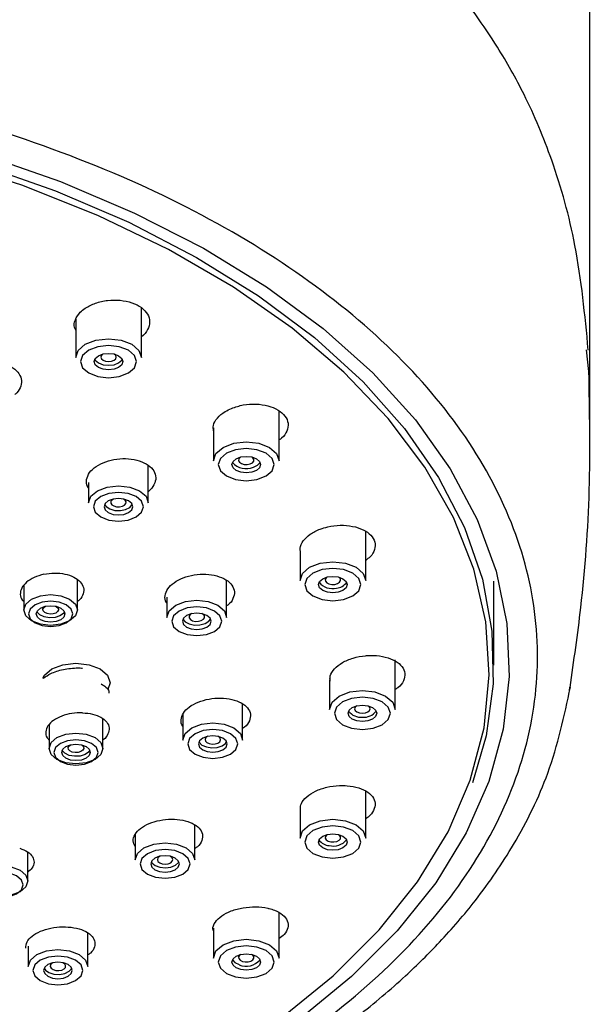
# Model space of a CAD drawing. Units: millimetres. Extents: x 584 to 944, y -79 to 369.
# Drawn here: x 718 to 730, y 203 to 224 of the extents above; entities that cross this region are included whole.
import ezdxf

# ---------------------------------------------------------------- set-up
doc = ezdxf.new("R2010")
doc.units = ezdxf.units.MM
doc.header["$PDSIZE"] = -1
doc.linetypes.add('SLD-实线', pattern=[0])
doc.styles.get("Standard").update_dxf_attribs({"font": 'arial_0.ttf', "width": 0.9})
doc.dimstyles.new('ISO-25', dxfattribs={"dimtxt": 2.5, "dimasz": 2.5, "dimexe": 1.25, "dimexo": 0.625, "dimtad": 1, "dimtxsty": 'Standard', "dimcen": 2.5, "dimadec": 0, "dimazin": 0, "dimtfac": 1, "dimtmove": 0, "dimatfit": 3, "dimfxl": 1, "dimarcsym": 0})

# ---------------------------------------------------------------- blocks, each defined once
blk = doc.blocks.new('*D11')
at = {"color": 0, "lineweight": -2, "transparency": 16777216}
for p, q in [((683.708, 214.764), (683.708, 243.687)), ((729.541, 214.835), (729.541, 243.687)), ((688.208, 242.687), (725.041, 242.687))]:
    blk.add_line(p, q, dxfattribs=at)
at = {"color": 0, "transparency": 16777216}
for points in [[(688.208, 243.437), (688.208, 241.937), (683.708, 242.687)], [(725.041, 243.437), (725.041, 241.937), (729.541, 242.687)]]:
    blk.add_solid(points, dxfattribs=at)
at = {"layer": 'Defpoints', "color": 0, "transparency": 16777216}
for p in [(729.541, 242.687), (683.708, 214.764), (729.541, 214.835)]:
    blk.add_point(p, dxfattribs=at)
at = {"color": 0, "transparency": 16777216, "insert": (706.625, 246.904), "char_height": 5, "attachment_point": 5}
blk.add_mtext('%%C92', dxfattribs=at)

msp = doc.modelspace()

# ---------------------------------------------------------------- linework, layer by layer
at = {"color": 7, "linetype": 'SLD-实线', "lineweight": 25}
for p, q in [((720.151, 216.819), (720.151, 217.855)), ((718.776, 217.623), (718.776, 216.819)), ((729.518, 216.528), (729.474, 216.982)), ((723.035, 214.663), (723.035, 215.699)), ((721.66, 215.347), (721.66, 214.663)), ((720.296, 213.781), (720.296, 214.566)), ((719.046, 214.206), (719.046, 213.781)), ((724.848, 212.152), (724.848, 213.188)), ((723.473, 212.774), (723.473, 212.152)), ((717.689, 212.048), (717.689, 211.538)), ((718.814, 211.538), (718.814, 212.171)), ((721.937, 211.384), (721.937, 212.157)), ((727.529, 210.383), (727.529, 212.14)), ((720.687, 211.804), (720.687, 211.384)), ((725.467, 209.458), (725.467, 210.494)), ((724.092, 210.109), (724.092, 210.103)), ((724.092, 210.078), (724.092, 209.458)), ((729.114, 209.92), (729.111, 209.846)), ((722.272, 208.816), (722.272, 209.57)), ((719.345, 208.639), (719.345, 209.259)), ((721.022, 209.349), (721.022, 208.816)), ((718.22, 209.138), (718.22, 208.639)), ((724.848, 206.763), (724.848, 207.745)), ((723.473, 207.385), (723.473, 206.763)), ((721.273, 206.306), (721.273, 207.034)), ((720.023, 206.845), (720.023, 206.306)), ((717.774, 205.867), (717.774, 206.469)), ((723.035, 204.253), (723.035, 205.2)), ((721.66, 204.879), (721.66, 204.253)), ((719.028, 204.076), (719.028, 204.776)), ((717.778, 204.504), (717.778, 204.076))]:
    msp.add_line(p, q, dxfattribs=at)
at = {"color": 8, "linetype": 'SLD-实线', "lineweight": 25}
msp.add_line((719.495, 210.015), (719.451, 209.874), dxfattribs=at)
at = {"color": 7, "linetype": 'SLD-实线', "lineweight": 25, "flags": 128}
for points in [[(698.978, 199.033), (697.211, 199.478), (695.523, 200.014), (693.926, 200.635), (692.434, 201.337), (691.059, 202.113), (689.813, 202.958), (688.706, 203.865), (687.747, 204.825), (686.944, 205.831), (686.303, 206.875), (685.83, 207.948), (685.53, 209.041), (685.403, 210.146), (685.452, 211.252), (685.675, 212.351), (686.072, 213.434), (686.638, 214.492), (687.37, 215.516), (688.261, 216.498), (689.303, 217.429), (690.489, 218.303), (691.808, 219.11), (693.249, 219.846), (694.801, 220.504), (696.45, 221.078), (698.184, 221.564), (699.987, 221.958), (701.845, 222.256), (703.743, 222.456), (705.664, 222.556), (707.594, 222.556), (709.515, 222.456), (711.413, 222.256), (713.271, 221.958), (715.075, 221.564), (716.808, 221.078), (718.458, 220.504), (720.009, 219.846), (721.451, 219.11), (722.769, 218.303), (723.955, 217.429), (724.997, 216.498), (725.888, 215.516), (726.62, 214.492), (727.186, 213.434), (727.583, 212.351), (727.807, 211.252), (727.855, 210.146), (727.729, 209.041), (727.428, 207.948), (726.955, 206.875), (726.315, 205.831), (725.511, 204.825), (724.552, 203.865), (723.445, 202.958), (722.199, 202.113), (720.824, 201.337), (719.332, 200.635), (717.736, 200.014), (716.047, 199.478), (714.281, 199.033)], [(685.906, 208.827), (685.89, 208.901), (685.74, 209.995), (685.766, 211.093), (685.966, 212.185), (686.34, 213.261), (686.885, 214.314), (687.594, 215.333), (688.464, 216.311), (689.485, 217.24), (690.651, 218.111), (691.95, 218.917), (693.373, 219.651), (694.907, 220.308), (696.539, 220.881), (698.255, 221.367), (700.042, 221.76), (701.884, 222.058), (703.766, 222.258), (705.672, 222.358), (707.586, 222.358), (709.492, 222.258), (711.374, 222.058), (713.216, 221.76), (715.003, 221.367), (716.72, 220.881), (718.352, 220.308), (719.885, 219.651), (721.308, 218.917), (722.607, 218.111), (723.773, 217.24), (724.795, 216.311), (725.664, 215.333), (726.374, 214.314), (726.918, 213.261), (727.292, 212.185), (727.492, 211.093), (727.518, 209.995), (727.369, 208.901), (727.084, 207.922)], [(708.14, 198.398), (710.061, 198.53), (711.952, 198.763), (713.797, 199.097), (715.58, 199.527), (717.286, 200.05), (718.899, 200.662), (720.407, 201.358), (721.796, 202.13), (723.053, 202.973), (724.168, 203.88), (725.132, 204.842), (725.936, 205.851), (726.574, 206.898), (727.038, 207.975), (727.327, 209.073), (727.436, 210.18), (727.366, 211.289), (727.116, 212.389), (726.69, 213.472), (726.09, 214.526), (725.322, 215.545), (724.392, 216.518), (723.309, 217.437), (722.082, 218.295), (720.721, 219.083), (719.238, 219.796), (717.647, 220.426), (715.96, 220.969), (714.192, 221.42), (712.359, 221.775), (710.477, 222.031), (708.561, 222.185), (706.629, 222.237), (704.697, 222.185), (702.781, 222.031), (700.899, 221.775), (699.066, 221.42), (697.298, 220.969), (695.612, 220.426), (694.02, 219.796), (692.537, 219.083), (691.176, 218.295), (689.949, 217.437), (688.866, 216.518), (687.936, 215.545), (687.168, 214.526), (686.568, 213.472), (686.142, 212.389), (685.892, 211.289), (685.822, 210.18), (685.931, 209.073), (686.22, 207.975), (686.685, 206.898), (687.322, 205.851), (688.126, 204.842), (689.09, 203.88), (690.205, 202.973), (691.463, 202.13), (692.851, 201.358), (694.359, 200.662), (695.972, 200.05), (697.678, 199.527), (699.461, 199.097), (701.306, 198.763), (703.197, 198.53), (705.118, 198.398)], [(718.776, 216.819), (718.828, 216.97), (718.977, 217.098), (719.2, 217.183), (719.463, 217.213), (719.726, 217.183), (719.949, 217.098), (720.098, 216.97), (720.151, 216.819)], [(718.876, 216.737), (718.92, 216.608), (719.048, 216.499), (719.238, 216.426), (719.463, 216.4), (719.688, 216.426), (719.879, 216.499), (720.006, 216.608), (720.051, 216.737), (720.006, 216.866), (719.879, 216.975), (719.688, 217.048), (719.463, 217.074), (719.238, 217.048), (719.048, 216.975), (718.92, 216.866), (718.876, 216.737)], [(719.163, 216.737), (719.186, 216.803), (719.251, 216.859), (719.348, 216.896), (719.463, 216.909), (719.578, 216.896), (719.675, 216.859), (719.74, 216.803), (719.763, 216.737), (719.74, 216.671), (719.675, 216.615), (719.578, 216.578), (719.463, 216.565), (719.348, 216.578), (719.251, 216.615), (719.186, 216.671), (719.163, 216.737)], [(719.175, 216.784), (719.186, 216.765), (719.251, 216.71), (719.348, 216.672), (719.463, 216.659), (719.578, 216.672), (719.675, 216.71)], [(719.345, 216.895), (719.313, 216.867), (719.301, 216.831), (719.313, 216.796), (719.348, 216.765), (719.401, 216.745), (719.463, 216.738), (719.525, 216.745), (719.578, 216.765)], [(719.578, 216.765), (719.613, 216.796), (719.626, 216.831), (719.613, 216.867), (719.581, 216.895)], [(719.675, 216.71), (719.74, 216.765), (719.752, 216.784)], [(721.66, 214.663), (721.712, 214.814), (721.861, 214.942), (722.084, 215.027), (722.347, 215.057), (722.611, 215.027), (722.834, 214.942), (722.983, 214.814), (723.035, 214.663)], [(721.76, 214.581), (721.805, 214.452), (721.932, 214.343), (722.123, 214.27), (722.347, 214.244), (722.572, 214.27), (722.763, 214.343), (722.89, 214.452), (722.935, 214.581), (722.89, 214.71), (722.763, 214.819), (722.572, 214.892), (722.347, 214.918), (722.123, 214.892), (721.932, 214.819), (721.805, 214.71), (721.76, 214.581)], [(722.047, 214.581), (722.07, 214.647), (722.135, 214.703), (722.233, 214.74), (722.347, 214.753), (722.462, 214.74), (722.56, 214.703), (722.625, 214.647), (722.647, 214.581), (722.625, 214.515), (722.56, 214.459), (722.462, 214.422), (722.347, 214.409), (722.233, 214.422), (722.135, 214.459), (722.07, 214.515), (722.047, 214.581)], [(722.229, 214.739), (722.219, 214.732), (722.191, 214.699), (722.186, 214.663), (722.207, 214.629), (722.249, 214.601), (722.305, 214.585), (722.369, 214.583), (722.429, 214.595)], [(722.429, 214.595), (722.476, 214.618), (722.504, 214.651), (722.509, 214.687), (722.488, 214.722), (722.466, 214.739)], [(722.497, 214.526), (722.585, 214.57), (722.636, 214.628)], [(719.046, 213.781), (719.094, 213.918), (719.23, 214.034), (719.432, 214.112), (719.671, 214.139), (719.911, 214.112), (720.113, 214.034), (720.249, 213.918), (720.296, 213.781)], [(720.196, 213.699), (720.156, 213.814), (720.043, 213.912), (719.872, 213.977), (719.671, 214), (719.471, 213.977), (719.3, 213.912), (719.186, 213.814), (719.146, 213.699), (719.186, 213.584), (719.3, 213.486), (719.471, 213.421), (719.671, 213.398), (719.872, 213.421), (720.043, 213.486), (720.156, 213.584), (720.196, 213.699)], [(719.971, 213.699), (719.949, 213.765), (719.884, 213.821), (719.786, 213.858), (719.671, 213.871), (719.557, 213.858), (719.459, 213.821), (719.394, 213.765), (719.371, 213.699), (719.394, 213.633), (719.459, 213.577), (719.557, 213.54), (719.671, 213.527), (719.786, 213.54), (719.884, 213.577), (719.949, 213.633), (719.971, 213.699)], [(719.382, 213.744), (719.412, 213.703), (719.489, 213.653), (719.594, 213.623), (719.711, 213.618), (719.821, 213.64), (719.909, 213.684), (719.961, 213.744)], [(719.566, 213.86), (719.543, 213.846), (719.514, 213.813), (719.51, 213.777), (719.531, 213.742), (719.573, 213.715), (719.629, 213.699), (719.693, 213.697), (719.753, 213.708), (719.8, 213.732), (719.828, 213.765), (719.833, 213.801), (719.812, 213.836), (719.777, 213.86)], [(723.473, 212.152), (723.525, 212.303), (723.675, 212.431), (723.898, 212.516), (724.161, 212.546), (724.424, 212.516), (724.647, 212.431), (724.796, 212.303), (724.848, 212.152), (724.848, 212.152)], [(723.573, 212.07), (723.618, 211.941), (723.745, 211.832), (723.936, 211.759), (724.161, 211.733), (724.385, 211.759), (724.576, 211.832), (724.703, 211.941), (724.748, 212.07), (724.703, 212.199), (724.576, 212.309), (724.385, 212.382), (724.161, 212.407), (723.936, 212.382), (723.745, 212.309), (723.618, 212.199), (723.573, 212.07)], [(723.861, 212.07), (723.883, 212.136), (723.949, 212.192), (724.046, 212.229), (724.161, 212.242), (724.275, 212.229), (724.373, 212.192), (724.438, 212.136), (724.461, 212.07), (724.438, 212.004), (724.373, 211.949), (724.275, 211.911), (724.161, 211.898), (724.046, 211.911), (723.949, 211.949), (723.883, 212.004), (723.861, 212.07)], [(724.042, 212.228), (724.02, 212.211), (724, 212.177), (724.004, 212.14), (724.032, 212.108), (724.079, 212.084), (724.139, 212.072), (724.203, 212.074)], [(724.203, 212.074), (724.26, 212.09), (724.301, 212.118), (724.322, 212.152), (724.318, 212.189), (724.29, 212.221), (724.279, 212.228)], [(718.814, 211.538), (718.771, 211.414), (718.649, 211.31), (718.466, 211.24), (718.251, 211.215), (718.036, 211.24), (717.853, 211.31), (717.731, 211.414), (717.689, 211.538), (717.731, 211.661), (717.853, 211.766), (718.036, 211.836), (718.251, 211.86), (718.466, 211.836), (718.649, 211.766), (718.771, 211.661), (718.814, 211.538)], [(718.714, 211.456), (718.678, 211.557), (718.578, 211.643), (718.428, 211.701), (718.251, 211.721), (718.074, 211.701), (717.924, 211.643), (717.824, 211.557), (717.789, 211.456), (717.824, 211.354), (717.924, 211.268), (718.074, 211.211), (718.251, 211.19), (718.428, 211.211), (718.578, 211.268), (718.678, 211.354), (718.714, 211.456)], [(718.551, 211.456), (718.528, 211.39), (718.463, 211.334), (718.366, 211.297), (718.251, 211.284), (718.136, 211.297), (718.039, 211.334), (717.974, 211.39), (717.951, 211.456), (717.974, 211.522), (718.039, 211.577), (718.136, 211.615), (718.251, 211.628), (718.366, 211.615), (718.463, 211.577), (718.528, 211.522), (718.551, 211.456)], [(720.687, 211.384), (720.734, 211.521), (720.87, 211.637), (721.072, 211.715), (721.312, 211.742), (721.551, 211.715), (721.753, 211.637), (721.889, 211.521), (721.937, 211.384)], [(718.541, 211.501), (718.518, 211.468), (718.446, 211.415), (718.344, 211.382), (718.227, 211.374), (718.115, 211.393), (718.023, 211.434), (717.966, 211.493), (717.961, 211.501)], [(718.356, 211.617), (718.375, 211.606), (718.406, 211.575), (718.413, 211.539), (718.396, 211.504), (718.357, 211.475), (718.301, 211.457), (718.238, 211.453), (718.177, 211.463), (718.127, 211.485), (718.096, 211.517), (718.089, 211.553), (718.106, 211.588), (718.145, 211.617), (718.146, 211.617)], [(721.837, 211.302), (721.797, 211.417), (721.683, 211.515), (721.512, 211.58), (721.312, 211.603), (721.111, 211.58), (720.94, 211.515), (720.826, 211.417), (720.787, 211.302), (720.826, 211.187), (720.94, 211.089), (721.111, 211.024), (721.312, 211.001), (721.512, 211.024), (721.683, 211.089), (721.797, 211.187), (721.837, 211.302)], [(721.612, 211.302), (721.589, 211.368), (721.524, 211.424), (721.426, 211.461), (721.312, 211.474), (721.197, 211.461), (721.099, 211.424), (721.034, 211.368), (721.012, 211.302), (721.034, 211.236), (721.099, 211.18), (721.197, 211.143), (721.312, 211.13), (721.426, 211.143), (721.524, 211.18), (721.589, 211.236), (721.612, 211.302)], [(721.206, 211.463), (721.174, 211.442), (721.151, 211.408), (721.153, 211.371), (721.179, 211.338), (721.225, 211.313), (721.284, 211.3), (721.348, 211.301), (721.406, 211.316), (721.449, 211.343), (721.472, 211.377), (721.47, 211.413), (721.444, 211.446), (721.417, 211.463)], [(721.022, 211.347), (721.067, 211.293), (721.152, 211.246), (721.261, 211.223), (721.378, 211.224), (721.485, 211.252), (721.566, 211.301), (721.601, 211.347)], [(724.092, 209.458), (724.144, 209.609), (724.293, 209.737), (724.516, 209.822), (724.779, 209.852), (725.042, 209.822), (725.265, 209.737), (725.414, 209.609), (725.467, 209.458), (725.467, 209.458)], [(724.192, 209.376), (724.236, 209.247), (724.364, 209.138), (724.554, 209.064), (724.779, 209.039), (725.004, 209.064), (725.195, 209.138), (725.322, 209.247), (725.367, 209.376), (725.322, 209.505), (725.195, 209.614), (725.004, 209.687), (724.779, 209.713), (724.554, 209.687), (724.364, 209.614), (724.236, 209.505), (724.192, 209.376)], [(724.479, 209.376), (724.502, 209.442), (724.567, 209.497), (724.664, 209.535), (724.779, 209.548), (724.894, 209.535), (724.991, 209.497), (725.056, 209.442), (725.079, 209.376), (725.056, 209.31), (724.991, 209.254), (724.894, 209.217), (724.779, 209.204), (724.664, 209.217), (724.567, 209.254), (724.502, 209.31), (724.479, 209.376)], [(724.661, 209.534), (724.629, 209.506), (724.617, 209.47), (724.629, 209.434), (724.664, 209.404), (724.717, 209.384), (724.779, 209.377)], [(724.779, 209.377), (724.841, 209.384), (724.894, 209.404), (724.929, 209.434), (724.942, 209.47), (724.929, 209.506), (724.897, 209.534)], [(721.022, 208.816), (721.07, 208.953), (721.205, 209.07), (721.408, 209.148), (721.647, 209.175), (721.886, 209.148), (722.089, 209.07), (722.224, 208.953), (722.272, 208.816)], [(719.345, 208.639), (719.302, 208.516), (719.18, 208.411), (718.997, 208.341), (718.782, 208.316), (718.567, 208.341), (718.384, 208.411), (718.262, 208.516), (718.22, 208.639), (718.262, 208.763), (718.384, 208.867), (718.567, 208.937), (718.782, 208.962), (718.997, 208.937), (719.18, 208.867), (719.302, 208.763), (719.345, 208.639)], [(722.172, 208.734), (722.132, 208.85), (722.018, 208.947), (721.848, 209.013), (721.647, 209.036), (721.446, 209.013), (721.276, 208.947), (721.162, 208.85), (721.122, 208.734), (721.162, 208.619), (721.276, 208.521), (721.446, 208.456), (721.647, 208.433), (721.848, 208.456), (722.018, 208.521), (722.132, 208.619), (722.172, 208.734)], [(719.245, 208.557), (719.209, 208.659), (719.109, 208.745), (718.959, 208.802), (718.782, 208.822), (718.605, 208.802), (718.455, 208.745), (718.355, 208.659), (718.32, 208.557), (718.355, 208.456), (718.455, 208.37), (718.605, 208.312), (718.782, 208.292), (718.959, 208.312), (719.109, 208.37), (719.209, 208.456), (719.245, 208.557)], [(721.947, 208.734), (721.924, 208.8), (721.859, 208.856), (721.762, 208.893), (721.647, 208.906), (721.532, 208.893), (721.435, 208.856), (721.37, 208.8), (721.347, 208.734), (721.37, 208.669), (721.435, 208.613), (721.532, 208.575), (721.647, 208.562), (721.762, 208.575), (721.859, 208.613), (721.924, 208.669), (721.947, 208.734)], [(721.357, 208.779), (721.362, 208.771), (721.42, 208.712), (721.512, 208.671), (721.625, 208.653), (721.741, 208.661), (721.843, 208.694), (721.915, 208.747), (721.937, 208.779)], [(721.542, 208.896), (721.541, 208.895), (721.502, 208.867), (721.485, 208.831), (721.493, 208.795), (721.524, 208.764), (721.574, 208.741), (721.635, 208.732), (721.698, 208.736), (721.753, 208.754), (721.792, 208.782), (721.809, 208.818), (721.801, 208.854), (721.77, 208.885), (721.752, 208.896)], [(719.082, 208.557), (719.059, 208.491), (718.994, 208.435), (718.897, 208.398), (718.782, 208.385), (718.667, 208.398), (718.57, 208.435), (718.505, 208.491), (718.482, 208.557), (718.505, 208.623), (718.57, 208.679), (718.667, 208.716), (718.782, 208.729), (718.897, 208.716), (718.994, 208.679), (719.059, 208.623), (719.082, 208.557)], [(719.072, 208.602), (719.046, 208.565), (718.971, 208.514), (718.867, 208.482), (718.751, 208.476), (718.639, 208.496), (718.549, 208.539), (718.495, 208.598), (718.493, 208.602)], [(718.887, 208.718), (718.908, 208.706), (718.938, 208.674), (718.944, 208.638), (718.925, 208.603), (718.884, 208.575), (718.828, 208.558), (718.765, 208.555), (718.705, 208.565), (718.656, 208.589), (718.626, 208.621), (718.621, 208.657), (718.639, 208.692), (718.677, 208.718)], [(723.473, 206.763), (723.525, 206.914), (723.675, 207.042), (723.898, 207.128), (724.161, 207.158), (724.424, 207.128), (724.647, 207.042), (724.796, 206.914), (724.848, 206.763), (724.848, 206.763)], [(723.573, 206.681), (723.618, 206.552), (723.745, 206.443), (723.936, 206.37), (724.161, 206.344), (724.385, 206.37), (724.576, 206.443), (724.703, 206.552), (724.748, 206.681), (724.703, 206.81), (724.576, 206.92), (724.385, 206.993), (724.161, 207.018), (723.936, 206.993), (723.745, 206.92), (723.618, 206.81), (723.573, 206.681)], [(723.861, 206.681), (723.883, 206.747), (723.949, 206.803), (724.046, 206.84), (724.161, 206.853), (724.275, 206.84), (724.373, 206.803), (724.438, 206.747), (724.461, 206.681), (724.438, 206.616), (724.373, 206.56), (724.275, 206.522), (724.161, 206.509), (724.046, 206.522), (723.949, 206.56), (723.883, 206.616), (723.861, 206.681)], [(724.042, 206.84), (724.032, 206.832), (724.004, 206.8), (724, 206.763), (724.02, 206.729), (724.062, 206.702), (724.119, 206.686)], [(724.119, 206.686), (724.182, 206.683), (724.242, 206.695), (724.29, 206.719), (724.318, 206.751), (724.322, 206.788), (724.301, 206.822), (724.279, 206.84)], [(720.023, 206.306), (720.071, 206.443), (720.206, 206.559), (720.409, 206.637), (720.648, 206.664), (720.887, 206.637), (721.09, 206.559), (721.225, 206.443), (721.273, 206.306)], [(721.173, 206.224), (721.133, 206.339), (721.019, 206.437), (720.849, 206.502), (720.648, 206.525), (720.447, 206.502), (720.277, 206.437), (720.163, 206.339), (720.123, 206.224), (720.163, 206.109), (720.277, 206.011), (720.447, 205.946), (720.648, 205.923), (720.849, 205.946), (721.019, 206.011), (721.133, 206.109), (721.173, 206.224)], [(720.948, 206.224), (720.925, 206.29), (720.86, 206.346), (720.763, 206.383), (720.648, 206.396), (720.533, 206.383), (720.436, 206.346), (720.371, 206.29), (720.348, 206.224), (720.371, 206.158), (720.436, 206.102), (720.533, 206.065), (720.648, 206.052), (720.763, 206.065), (720.86, 206.102), (720.925, 206.158), (720.948, 206.224)], [(720.359, 206.269), (720.373, 206.245), (720.44, 206.19), (720.538, 206.154), (720.654, 206.142), (720.768, 206.156), (720.864, 206.195), (720.927, 206.251), (720.938, 206.269)], [(720.543, 206.385), (720.531, 206.379), (720.497, 206.348), (720.486, 206.312), (720.499, 206.277), (720.535, 206.247), (720.589, 206.227), (720.651, 206.221), (720.713, 206.229), (720.765, 206.25), (720.799, 206.28), (720.811, 206.316), (720.797, 206.351), (720.761, 206.381), (720.753, 206.385)], [(717.774, 205.867), (717.732, 205.744), (717.61, 205.639), (717.427, 205.569), (717.212, 205.545), (716.997, 205.569), (716.814, 205.639), (716.692, 205.744), (716.649, 205.867), (716.692, 205.991), (716.814, 206.095), (716.997, 206.165), (717.212, 206.19), (717.427, 206.165), (717.61, 206.095), (717.732, 205.991), (717.774, 205.867)], [(717.674, 205.785), (717.639, 205.887), (717.539, 205.973), (717.389, 206.03), (717.212, 206.051), (717.035, 206.03), (716.885, 205.973), (716.785, 205.887), (716.749, 205.785), (716.785, 205.684), (716.885, 205.598), (717.035, 205.54), (717.212, 205.52), (717.389, 205.54), (717.539, 205.598), (717.639, 205.684), (717.674, 205.785)], [(721.66, 204.253), (721.712, 204.403), (721.861, 204.531), (722.084, 204.617), (722.347, 204.647), (722.611, 204.617), (722.834, 204.531), (722.983, 204.403), (723.035, 204.253)], [(717.778, 204.076), (717.826, 204.213), (717.962, 204.33), (718.164, 204.407), (718.403, 204.435), (718.643, 204.407), (718.845, 204.33), (718.981, 204.213), (719.028, 204.076)], [(721.76, 204.171), (721.805, 204.042), (721.932, 203.932), (722.123, 203.859), (722.347, 203.834), (722.572, 203.859), (722.763, 203.932), (722.89, 204.042), (722.935, 204.171), (722.89, 204.3), (722.763, 204.409), (722.572, 204.482), (722.347, 204.508), (722.123, 204.482), (721.932, 204.409), (721.805, 204.3), (721.76, 204.171)], [(718.928, 203.994), (718.889, 204.109), (718.775, 204.207), (718.604, 204.272), (718.403, 204.295), (718.203, 204.272), (718.032, 204.207), (717.918, 204.109), (717.878, 203.994), (717.918, 203.879), (718.032, 203.781), (718.203, 203.716), (718.403, 203.693), (718.604, 203.716), (718.775, 203.781), (718.889, 203.879), (718.928, 203.994)], [(722.047, 204.171), (722.07, 204.236), (722.135, 204.292), (722.233, 204.33), (722.347, 204.343), (722.462, 204.33), (722.56, 204.292), (722.625, 204.236), (722.647, 204.171), (722.625, 204.105), (722.56, 204.049), (722.462, 204.012), (722.347, 203.999), (722.233, 204.012), (722.135, 204.049), (722.07, 204.105), (722.047, 204.171)], [(722.059, 204.218), (722.109, 204.16), (722.197, 204.116)], [(722.229, 204.329), (722.207, 204.311), (722.186, 204.277), (722.191, 204.241), (722.219, 204.208), (722.266, 204.184)], [(722.266, 204.184), (722.326, 204.172), (722.39, 204.175), (722.446, 204.191), (722.488, 204.218), (722.509, 204.253), (722.504, 204.289), (722.476, 204.322), (722.466, 204.329)], [(718.703, 203.994), (718.681, 204.06), (718.616, 204.116), (718.518, 204.153), (718.403, 204.166), (718.289, 204.153), (718.191, 204.116), (718.126, 204.06), (718.103, 203.994), (718.126, 203.928), (718.191, 203.872), (718.289, 203.835), (718.403, 203.822), (718.518, 203.835), (718.616, 203.872), (718.681, 203.928), (718.703, 203.994)], [(718.114, 204.039), (718.141, 204.001), (718.216, 203.95), (718.32, 203.919), (718.437, 203.913), (718.549, 203.934), (718.638, 203.977), (718.692, 204.037), (718.693, 204.039)], [(718.298, 204.155), (718.276, 204.142), (718.247, 204.11), (718.242, 204.074), (718.261, 204.039), (718.302, 204.011), (718.358, 203.995), (718.422, 203.992), (718.482, 204.003), (718.531, 204.026), (718.56, 204.058), (718.565, 204.095), (718.546, 204.129), (718.509, 204.155)]]:
    msp.add_lwpolyline(points, dxfattribs=at)
at = {"color": 8, "linetype": 'SLD-实线', "lineweight": 25, "flags": 128}
msp.add_lwpolyline([(718.09, 210.113), (718.124, 210.172), (718.278, 210.304), (718.509, 210.393), (718.782, 210.424), (719.055, 210.393), (719.286, 210.304), (719.44, 210.172), (719.495, 210.015)], dxfattribs=at)
at = {"color": 7, "linetype": 'SLD-实线', "lineweight": 25}
for centre, radius, start, end in [((722.348, 214.878), 0.383, 220.8704, 292.9627), ((724.149, 212.347), 0.36, 219.6117, 284.3524), ((724.226, 212.266), 0.268, 272.612, 326.3011), ((724.739, 209.6), 0.305, 215.5404, 277.6233), ((724.82, 209.6), 0.305, 262.3767, 324.4596), ((724.095, 206.877), 0.268, 213.6989, 267.388), ((724.172, 206.958), 0.36, 255.6476, 320.3883), ((722.35, 204.452), 0.37, 245.5578, 320.6091)]:
    msp.add_arc(centre, radius, start, end, dxfattribs=at)
for points, knots in [([(729.51, 216.977), (729.439, 217.713), (729.308, 219.071), (728.813, 220.864), (728.232, 222.244), (727.66, 223.258), (727.167, 223.984), (726.379, 225.013), (725.083, 226.362), (723.42, 227.639), (721.931, 228.561), (720.718, 229.211), (719.318, 229.858), (717.611, 230.519), (715.477, 231.174), (713.22, 231.677), (710.946, 232.018), (708.819, 232.219), (707.355, 232.238), (706.629, 232.248)], [0, 0, 0, 0, 0.073063, 0.134784, 0.185277, 0.224974, 0.255197, 0.283762, 0.371496, 0.461417, 0.506638, 0.552036, 0.600265, 0.659177, 0.72924, 0.810397, 0.870666, 0.93583, 1, 1, 1, 1]), ([(721.047, 201.122), (721.81, 201.511), (723.337, 202.405), (725.299, 203.959), (726.875, 205.74), (727.944, 207.645), (728.478, 209.625), (728.461, 211.633), (727.888, 213.617), (726.773, 215.528), (725.139, 217.315), (723.026, 218.933), (720.485, 220.339), (717.581, 221.493), (714.388, 222.366), (710.989, 222.933), (708.366, 223.114), (706.909, 223.131), (706.629, 223.131)], [0.72671, 0.72671, 0.72671, 0.72671, 0.867862, 1.027556, 1.187249, 1.346943, 1.506636, 1.666329, 1.826023, 1.985716, 2.14541, 2.305103, 2.464797, 2.62449, 2.784184, 2.943877, 3.10357, 3.141594, 3.141594, 3.141594, 3.141594]), ([(718.975, 217.853), (719.044, 217.892), (719.181, 217.968), (719.443, 218.025), (719.711, 218.028), (719.961, 217.975), (720.163, 217.873), (720.294, 217.733), (720.341, 217.569), (720.289, 217.405), (720.217, 217.295), (720.151, 217.256), (720.151, 217.256)], [0, 0, 0, 0, 0.110934, 0.221869, 0.332515, 0.444218, 0.555198, 0.665177, 0.77797, 0.888623, 0.999278, 1, 1, 1, 1]), ([(718.776, 217.397), (718.767, 217.414), (718.731, 217.482), (718.758, 217.615), (718.844, 217.754), (718.939, 217.826), (718.975, 217.853)], [0, 0, 0, 0, 0.112915, 0.448887, 0.788446, 1, 1, 1, 1]), ([(716.248, 216.083), (716.244, 216.086), (716.198, 216.131), (716.18, 216.241), (716.209, 216.394), (716.324, 216.537), (716.504, 216.65), (716.731, 216.723), (716.98, 216.746), (717.22, 216.717), (717.427, 216.64), (717.575, 216.522), (717.65, 216.378), (717.64, 216.224), (717.577, 216.11), (717.512, 216.056), (717.498, 216.043)], [0, 0, 0, 0, 0.005844, 0.087728, 0.168353, 0.248952, 0.329794, 0.410665, 0.491667, 0.572767, 0.652859, 0.733992, 0.815505, 0.895574, 0.976586, 1, 1, 1, 1]), ([(729.127, 209.918), (729.208, 210.475), (729.407, 211.844), (729.567, 214.053), (729.538, 215.702), (729.523, 216.528)], [0, 0, 0, 0, 0.254488, 0.626339, 1, 1, 1, 1]), ([(721.661, 215.29), (721.657, 215.326), (721.647, 215.415), (721.733, 215.558), (721.873, 215.681), (721.993, 215.736), (722.039, 215.758)], [0, 0, 0, 0, 0.20443, 0.505742, 0.810271, 1, 1, 1, 1]), ([(722.039, 215.758), (722.12, 215.785), (722.281, 215.839), (722.553, 215.855), (722.809, 215.819), (723.023, 215.73), (723.171, 215.602), (723.238, 215.446), (723.209, 215.284), (723.134, 215.16), (723.053, 215.108), (723.035, 215.096)], [0, 0, 0, 0, 0.120591, 0.241185, 0.361464, 0.482891, 0.603533, 0.723087, 0.845699, 0.965986, 1, 1, 1, 1]), ([(719.046, 214.087), (719.037, 214.098), (718.994, 214.152), (718.994, 214.268), (719.055, 214.416), (719.197, 214.548), (719.398, 214.648), (719.636, 214.705), (719.884, 214.711), (720.115, 214.667), (720.302, 214.577), (720.423, 214.452), (720.468, 214.306), (720.423, 214.159), (720.357, 214.058), (720.297, 214.021), (720.296, 214.021)], [0, 0, 0, 0, 0.021511, 0.1027034, 0.1836696, 0.2655523, 0.347191, 0.42894, 0.510432, 0.5916404, 0.6735388, 0.7555708, 0.8360319, 0.9178821, 0.9998579, 1, 1, 1, 1]), ([(723.486, 212.762), (723.481, 212.784), (723.464, 212.858), (723.531, 212.989), (723.676, 213.13), (723.864, 213.228), (724, 213.264), (724.053, 213.278)], [0, 0, 0, 0, 0.106766, 0.35515, 0.599378, 0.846215, 1, 1, 1, 1]), ([(724.053, 213.278), (724.14, 213.293), (724.316, 213.321), (724.578, 213.297), (724.804, 213.224), (724.968, 213.108), (725.053, 212.961), (725.047, 212.803), (724.975, 212.667), (724.881, 212.601), (724.848, 212.577)], [0, 0, 0, 0, 0.132266, 0.264534, 0.396457, 0.529639, 0.661961, 0.793088, 0.92757, 1, 1, 1, 1]), ([(718.111, 212.285), (718.04, 212.266), (717.899, 212.226), (717.736, 212.121), (717.632, 211.997), (717.607, 211.865), (717.63, 211.766), (717.679, 211.723), (717.689, 211.714)], [0, 0, 0, 0, 0.191878, 0.383786, 0.575014, 0.766589, 0.956212, 1, 1, 1, 1]), ([(718.111, 212.285), (718.185, 212.297), (718.333, 212.32), (718.554, 212.297), (718.744, 212.234), (718.881, 212.134), (718.951, 212.01), (718.942, 211.877), (718.891, 211.774), (718.827, 211.728), (718.814, 211.718)], [0, 0, 0, 0, 0.137674, 0.275347, 0.412465, 0.550653, 0.688687, 0.824132, 0.962118, 1, 1, 1, 1]), ([(720.687, 211.682), (720.683, 211.686), (720.643, 211.731), (720.64, 211.838), (720.691, 211.982), (720.825, 212.115), (721.02, 212.218), (721.256, 212.28), (721.504, 212.294), (721.738, 212.259), (721.931, 212.178), (722.06, 212.061), (722.114, 211.921), (722.079, 211.776), (722.013, 211.672), (721.945, 211.631), (721.937, 211.626)], [0, 0, 0, 0, 0.008118, 0.090971, 0.172283, 0.253369, 0.335373, 0.417133, 0.499003, 0.580615, 0.661944, 0.743963, 0.826117, 0.906697, 0.988668, 1, 1, 1, 1]), ([(724.106, 210.048), (724.103, 210.085), (724.095, 210.171), (724.184, 210.31), (724.351, 210.442), (724.581, 210.539), (724.768, 210.576), (724.868, 210.583), (724.879, 210.584)], [0, 0, 0, 0, 0.149563, 0.353327, 0.560642, 0.767937, 0.973126, 1, 1, 1, 1]), ([(724.879, 210.584), (724.923, 210.586), (725.054, 210.591), (725.266, 210.562), (725.478, 210.48), (725.621, 210.358), (725.684, 210.211), (725.65, 210.056), (725.571, 209.937), (725.486, 209.886), (725.467, 209.874)], [0, 0, 0, 0, 0.072615, 0.219427, 0.366409, 0.513269, 0.659043, 0.808474, 0.954894, 1, 1, 1, 1]), ([(718.104, 210.111), (718.151, 210.145), (718.256, 210.221), (718.516, 210.302), (718.753, 210.329), (718.888, 210.324), (718.919, 210.323)], [0, 0, 0, 0, 0.252716, 0.571819, 0.901699, 1, 1, 1, 1]), ([(719.31, 209.99), (719.347, 209.969), (719.433, 209.918), (719.475, 209.848), (719.471, 209.811), (719.469, 209.798)], [0, 0, 0, 0, 0.317573, 0.754896, 1, 1, 1, 1]), ([(721.479, 201.021), (722.103, 201.361), (723.253, 201.986), (724.622, 202.964), (725.632, 203.816), (726.447, 204.621), (727.232, 205.533), (728.03, 206.708), (728.766, 208.201), (729.006, 209.318), (729.136, 209.921)], [0, 0, 0, 0, 0.149731, 0.276034, 0.378808, 0.460409, 0.556239, 0.678078, 0.826007, 1, 1, 1, 1]), ([(721.022, 209.103), (721.021, 209.104), (720.983, 209.142), (720.977, 209.241), (721.017, 209.381), (721.145, 209.512), (721.333, 209.616), (721.565, 209.682), (721.813, 209.703), (722.05, 209.675), (722.249, 209.602), (722.386, 209.493), (722.449, 209.359), (722.423, 209.218), (722.358, 209.112), (722.286, 209.067), (722.272, 209.058)], [0, 0, 0, 0, 0.001127, 0.082002, 0.164776, 0.246012, 0.327021, 0.408947, 0.490628, 0.572421, 0.653956, 0.735207, 0.817149, 0.899224, 0.979728, 1, 1, 1, 1]), ([(718.919, 209.387), (718.844, 209.385), (718.694, 209.381), (718.479, 209.322), (718.302, 209.233), (718.183, 209.117), (718.139, 208.99), (718.152, 208.884), (718.204, 208.833), (718.22, 208.818)], [0, 0, 0, 0, 0.1561427, 0.3123096, 0.4679231, 0.6238184, 0.7781261, 0.9326599, 1, 1, 1, 1]), ([(718.919, 209.387), (718.992, 209.381), (719.137, 209.368), (719.314, 209.297), (719.437, 209.196), (719.489, 209.072), (719.46, 208.945), (719.405, 208.855), (719.349, 208.82), (719.345, 208.818)], [0, 0, 0, 0, 0.164971, 0.32994, 0.494245, 0.659832, 0.825234, 0.987534, 1, 1, 1, 1]), ([(723.481, 207.375), (723.484, 207.413), (723.49, 207.5), (723.603, 207.633), (723.79, 207.754), (724.032, 207.836), (724.266, 207.869), (724.408, 207.862), (724.462, 207.86)], [0, 0, 0, 0, 0.140284, 0.327114, 0.514225, 0.698206, 0.884151, 1, 1, 1, 1]), ([(724.462, 207.86), (724.545, 207.848), (724.712, 207.824), (724.904, 207.729), (725.026, 207.604), (725.063, 207.456), (725.002, 207.308), (724.922, 207.207), (724.851, 207.17), (724.848, 207.169)], [0, 0, 0, 0, 0.165505, 0.331013, 0.49609, 0.662743, 0.828318, 0.992399, 1, 1, 1, 1]), ([(720.023, 206.586), (720.004, 206.625), (719.965, 206.707), (720.007, 206.843), (720.123, 206.971), (720.307, 207.075), (720.535, 207.143), (720.782, 207.168), (721.022, 207.146), (721.227, 207.08), (721.371, 206.977), (721.443, 206.85), (721.427, 206.713), (721.365, 206.606), (721.291, 206.559), (721.273, 206.548)], [0, 0, 0, 0, 0.076319, 0.157198, 0.239976, 0.321215, 0.402228, 0.484158, 0.565844, 0.64764, 0.729179, 0.810434, 0.89238, 0.974459, 1, 1, 1, 1]), ([(717.603, 206.551), (717.661, 206.529), (717.778, 206.484), (717.882, 206.378), (717.915, 206.259), (717.88, 206.143), (717.806, 206.079), (717.774, 206.052)], [0, 0, 0, 0, 0.210051, 0.420099, 0.629302, 0.840137, 1, 1, 1, 1]), ([(721.659, 204.825), (721.655, 204.836), (721.636, 204.894), (721.69, 205.005), (721.821, 205.139), (722.028, 205.246), (722.279, 205.313), (722.549, 205.334), (722.732, 205.313), (722.819, 205.292), (722.829, 205.29)], [0, 0, 0, 0, 0.038527, 0.196062, 0.353699, 0.508553, 0.666104, 0.823641, 0.979577, 1, 1, 1, 1]), ([(722.829, 205.29), (722.866, 205.279), (722.977, 205.247), (723.122, 205.163), (723.222, 205.033), (723.231, 204.888), (723.168, 204.757), (723.074, 204.69), (723.035, 204.663)], [0, 0, 0, 0, 0.0957121, 0.2892198, 0.4829525, 0.6765234, 0.8686633, 1, 1, 1, 1]), ([(717.729, 204.463), (717.732, 204.505), (717.74, 204.592), (717.853, 204.716), (718.029, 204.819), (718.254, 204.887), (718.501, 204.914), (718.742, 204.897), (718.952, 204.836), (719.105, 204.739), (719.185, 204.617), (719.18, 204.485), (719.122, 204.38), (719.048, 204.331), (719.028, 204.318)], [0, 0, 0, 0, 0.086128, 0.173525, 0.262975, 0.350762, 0.438305, 0.526838, 0.615108, 0.703497, 0.791608, 0.879413, 0.967963, 1, 1, 1, 1])]:
    msp.add_open_spline(points, degree=3, knots=knots, dxfattribs=at)

# ---------------------------------------------------------------- dimensions: what is measured, and where the dimension line sits
dim = msp.add_linear_dim(base=(729.541, 242.687), p1=(683.708, 214.764), p2=(729.541, 214.835), text='%%C92', dimstyle='ISO-25', override={"dimtxt": 5, "dimasz": 4.5, "dimexe": 1, "dimexo": 0, "dimgap": 1.524, "dimtih": 1, "dimtoh": 1, "dimdec": 1, "dimlfac": 5, "dimzin": 0, "dimadec": 2, "dimtdec": 1, "dimtzin": 0})
dim.commit()
dim.dimension.update_dxf_attribs({"geometry": '*D11', "text_midpoint": (706.625, 246.904)})

doc.saveas('drawing.dxf')
